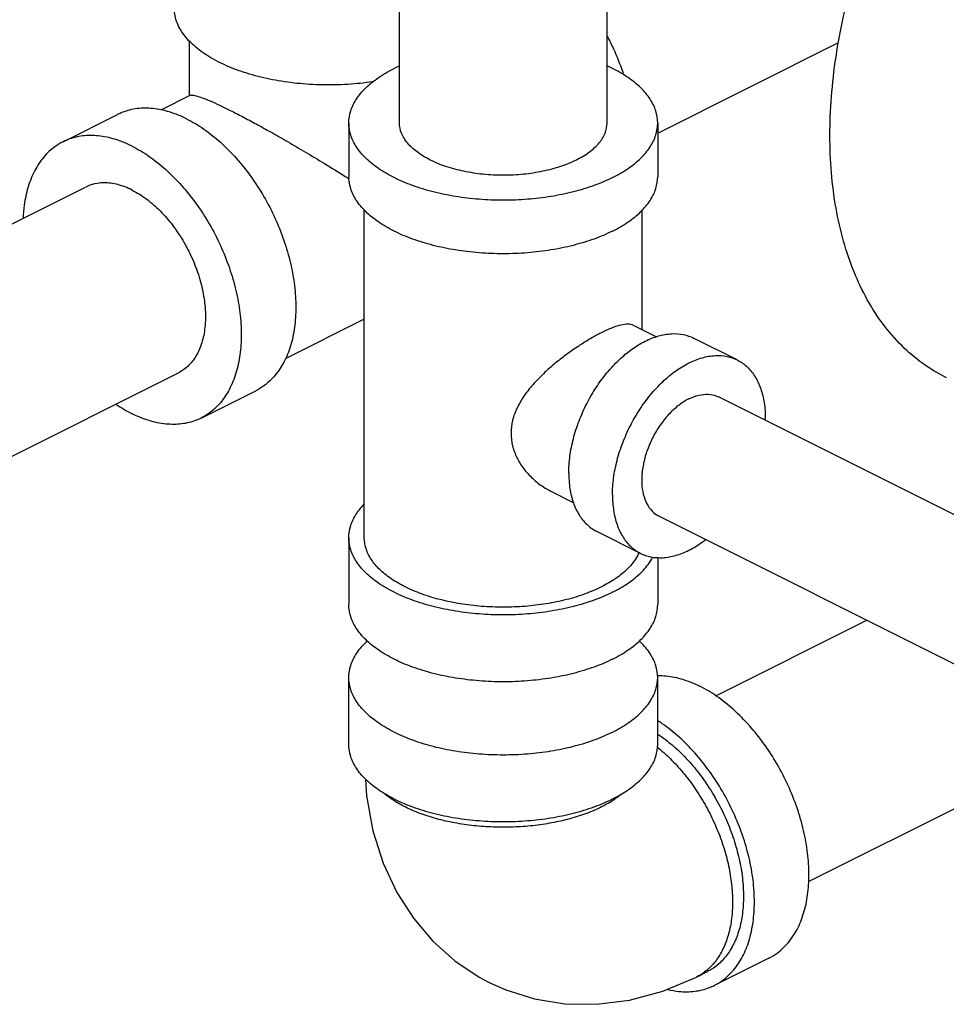
# Model space of a CAD drawing. Units: inches. Extents: x 0 to 34, y 0 to 23.
# Drawn here: x 9.3 to 10.2, y 16.6 to 17.6 of the extents above; entities that cross this region are included whole.
import ezdxf

# ---------------------------------------------------------------- set-up
doc = ezdxf.new("R2010")
doc.units = ezdxf.units.IN
doc.header["$LTSCALE"] = 1.87
doc.header["$MEASUREMENT"] = 0
doc.layers.get('0').update_dxf_attribs({"linetype": 'CONTINUOUS'})

msp = doc.modelspace()

# ---------------------------------------------------------------- linework, layer by layer
at = {"color": 7, "linetype": 'Continuous'}
for p, q in [((9.65842, 17.52618), (9.65842, 18.02868)), ((9.86842, 17.52618), (9.86842, 17.89222)), ((9.44602, 17.55379), (9.44602, 17.60934)), ((9.91967, 17.516), (10.10282, 17.60757)), ((9.44692, 17.55424), (9.41682, 17.53919)), ((9.31789, 17.5072), (9.37314, 17.53482)), ((9.60717, 17.52618), (9.60717, 17.47205)), ((9.91967, 17.52618), (9.91967, 17.47205)), ((8.87379, 17.22784), (9.34081, 17.46136)), ((9.6228, 17.1067), (9.6228, 17.43828)), ((9.90405, 17.31711), (9.90405, 17.43828)), ((9.6228, 17.32773), (9.54281, 17.28774)), ((9.89547, 17.3214), (9.91836, 17.30996)), ((10.00016, 17.28652), (9.95597, 17.30862)), ((8.96745, 17.03989), (9.43473, 17.27353)), ((9.45765, 17.22769), (9.51289, 17.25531)), ((9.98143, 17.24907), (10.33071, 17.07443)), ((9.81162, 17.1537), (9.8343, 17.14235)), ((9.92106, 17.12832), (10.26475, 16.95648)), ((9.90233, 17.09087), (9.85814, 17.11297)), ((9.60717, 17.1067), (9.60717, 17.03904)), ((9.91967, 17.08683), (9.91967, 17.03904)), ((9.97864, 16.9467), (10.13148, 17.02311)), ((9.60717, 16.8976), (9.60717, 16.96526)), ((9.91967, 16.8976), (9.91967, 16.96526)), ((10.07231, 16.75874), (10.30432, 16.87475)), ((10.03217, 16.68137), (9.97693, 16.65375)), ((9.95889, 16.6622), (9.96994, 16.66773))]:
    msp.add_line(p, q, dxfattribs=at)
for points in [[(9.62407, 16.86229), (9.62505, 16.84569), (9.63152, 16.81018), (9.64183, 16.77756), (9.65573, 16.74782), (9.67252, 16.72166), (9.69219, 16.69857), (9.71451, 16.67871), (9.73917, 16.66227), (9.74927, 16.65688)], [(9.74927, 16.65688), (9.76601, 16.6494), (9.79502, 16.64026), (9.82555, 16.63527), (9.85771, 16.63465), (9.89107, 16.63879), (9.9249, 16.6479), (9.95889, 16.6622)]]:
    msp.add_lwpolyline(points, dxfattribs=at)
for points, start_tangent, end_tangent in [([(10.21176, 17.26847), (10.21114, 17.26878), (10.18784, 17.28299), (10.16672, 17.30097), (10.14799, 17.32254), (10.13183, 17.34748), (10.11838, 17.37557), (10.10779, 17.40654), (10.10015, 17.44007), (10.09554, 17.47586), (10.09399, 17.51355), (10.09554, 17.55279), (10.10015, 17.59319), (10.10779, 17.63436), (10.11838, 17.67592), (10.13183, 17.71745), (10.14799, 17.75857), (10.15708, 17.77891)], (-0.894435, 0.447197), (0.421599, 0.906782)), ([(9.63209, 17.56804), (9.63123, 17.56791), (9.60597, 17.56527), (9.58019, 17.56473), (9.55458, 17.56633), (9.52985, 17.57001), (9.50666, 17.57568), (9.48566, 17.58317), (9.46741, 17.5923), (9.45242, 17.6028), (9.44108, 17.61439), (9.43372, 17.62676), (9.43053, 17.63956), (9.4304, 17.64279)], (-0.988647, -0.150257), (0.001139, 0.999999)), ([(9.86868, 17.61383), (9.8749, 17.60116), (9.88396, 17.57853), (9.88515, 17.57498)], (0.465743, -0.88492), (0.311051, -0.950393)), ([(9.60717, 17.52618), (9.60909, 17.5384), (9.61482, 17.55032), (9.6242, 17.56165), (9.63701, 17.5721), (9.65294, 17.58142)], (0.000001, 1), (0.894427, 0.447214)), ([(9.65832, 17.58399), (9.65294, 17.58142)], (-0.910334, -0.413875), (-0.894427, -0.447214)), ([(9.91967, 17.52618), (9.91775, 17.5384), (9.91202, 17.55032), (9.90264, 17.56165), (9.88983, 17.5721), (9.87391, 17.58142), (9.86852, 17.58399)], (0.000001, 1), (-0.910329, 0.413886)), ([(9.4468, 17.55404), (9.448, 17.55442), (9.45232, 17.55381), (9.45864, 17.55181), (9.46665, 17.5486), (9.47623, 17.54428), (9.48721, 17.53895)], (0.890735, 0.454523), (0.894945, -0.446176)), ([(9.44301, 17.53038), (9.42573, 17.53736), (9.40887, 17.54083), (9.39285, 17.54071), (9.37807, 17.53701), (9.37314, 17.53482)], (-0.894427, 0.447214), (-0.894314, -0.447439)), ([(9.48721, 17.53895), (9.49955, 17.53262), (9.51331, 17.52527), (9.52839, 17.51693), (9.545, 17.50748), (9.56312, 17.49686), (9.58266, 17.48511), (9.6035, 17.47225), (9.60621, 17.47054)], (0.893896, -0.448275), (0.846823, -0.531875)), ([(9.44301, 17.53038), (9.4603, 17.52007), (9.47716, 17.50669), (9.49317, 17.49055), (9.50796, 17.47207), (9.52114, 17.45168), (9.5324, 17.42991), (9.54146, 17.40727), (9.54809, 17.38434), (9.55214, 17.36167), (9.5535, 17.33982), (9.55214, 17.31933), (9.54809, 17.30071), (9.54146, 17.28441), (9.5324, 17.27083), (9.52114, 17.26032), (9.51289, 17.25531)], (0.894427, -0.447214), (-0.894314, -0.447439)), ([(9.87391, 17.47094), (9.85526, 17.46297), (9.83436, 17.45657), (9.81171, 17.45188), (9.78786, 17.44902), (9.76342, 17.44805), (9.73898, 17.44902), (9.71514, 17.45188), (9.69249, 17.45657), (9.67158, 17.46297), (9.65294, 17.47094), (9.63701, 17.48026), (9.6242, 17.49071), (9.61482, 17.50204), (9.60909, 17.51396), (9.60717, 17.52618)], (-0.894427, -0.447214), (0.000001, 1)), ([(9.68917, 17.48906), (9.67612, 17.49701), (9.66641, 17.50609), (9.66044, 17.51594), (9.65842, 17.52618)], (-0.894427, 0.447214), (0.000005, 1)), ([(9.68917, 17.48906), (9.70509, 17.48253), (9.72324, 17.47768), (9.74294, 17.47469), (9.76342, 17.47368), (9.78391, 17.47469), (9.8036, 17.47768), (9.82176, 17.48253), (9.83767, 17.48906), (9.85073, 17.49701), (9.86043, 17.50609), (9.8664, 17.51594), (9.86842, 17.52618)], (0.894427, -0.447214), (0.000005, 1)), ([(9.87391, 17.47094), (9.88983, 17.48026), (9.90264, 17.49071), (9.91202, 17.50204), (9.91775, 17.51396), (9.91967, 17.52618)], (0.894427, 0.447214), (0.000001, 1)), ([(9.38777, 17.50276), (9.37049, 17.50973), (9.35363, 17.51321), (9.33761, 17.51309), (9.32283, 17.50939), (9.3179, 17.5072)], (-0.894427, 0.447214), (-0.894314, -0.447439)), ([(9.3179, 17.5072), (9.30965, 17.50219), (9.29839, 17.49167), (9.28933, 17.4781), (9.28269, 17.4618), (9.27865, 17.44317), (9.27744, 17.42984)], (-0.894314, -0.447439), (-0.044612, -0.999004)), ([(9.38777, 17.50276), (9.40505, 17.49245), (9.42191, 17.47907), (9.43793, 17.46293), (9.45271, 17.44444), (9.4659, 17.42406), (9.47716, 17.40229), (9.48621, 17.37965), (9.49285, 17.35672), (9.4969, 17.33405), (9.49826, 17.3122), (9.4969, 17.29171), (9.49285, 17.27309), (9.48621, 17.25679), (9.47716, 17.24321), (9.4659, 17.2327), (9.45764, 17.22769)], (0.894427, -0.447214), (-0.894314, -0.447439)), ([(9.87391, 17.41681), (9.85526, 17.40885), (9.83436, 17.40244), (9.81171, 17.39775), (9.78786, 17.39489), (9.76342, 17.39393), (9.73898, 17.39489), (9.71514, 17.39775), (9.69249, 17.40244), (9.67158, 17.40885), (9.65294, 17.41681), (9.63701, 17.42613), (9.6242, 17.43658), (9.61482, 17.44791), (9.60909, 17.45983), (9.60717, 17.47205)], (-0.894427, -0.447214), (0.000001, 1)), ([(9.87391, 17.41681), (9.88983, 17.42613), (9.90264, 17.43658), (9.91202, 17.44791), (9.91775, 17.45983), (9.91967, 17.47205)], (0.894427, 0.447214), (0.000001, 1)), ([(9.38777, 17.45838), (9.37329, 17.46387), (9.35936, 17.46566), (9.34652, 17.46367), (9.34082, 17.46135)], (-0.894427, 0.447214), (-0.894401, -0.447266)), ([(9.60621, 17.47054), (9.60756, 17.4697)], (0.846823, -0.531875), (0.846402, -0.532545)), ([(9.38777, 17.45838), (9.40226, 17.44939), (9.41618, 17.43725), (9.42902, 17.42243), (9.44027, 17.40549), (9.4495, 17.3871), (9.45637, 17.36794), (9.46059, 17.34877), (9.46202, 17.33032), (9.46059, 17.31329), (9.45637, 17.29835), (9.4495, 17.28606), (9.44027, 17.27689), (9.43473, 17.27353)], (0.894427, -0.447214), (-0.894401, -0.447266)), ([(9.89551, 17.32136), (9.89385, 17.32204), (9.88805, 17.3226), (9.88055, 17.32124), (9.87182, 17.31819), (9.86286, 17.31408)], (-0.891814, 0.452403), (-0.894427, -0.447214)), ([(9.86286, 17.31408), (9.85306, 17.30881), (9.84133, 17.30164), (9.82865, 17.29292), (9.81606, 17.28317), (9.80412, 17.27262), (9.79332, 17.26142), (9.78422, 17.24976), (9.77731, 17.23781), (9.77284, 17.2254), (9.77125, 17.21247), (9.77281, 17.19963), (9.77726, 17.18757), (9.78417, 17.17646), (9.79325, 17.16645), (9.80405, 17.15804), (9.81165, 17.15368)], (-0.894427, -0.447214), (0.894356, -0.447357)), ([(9.82971, 17.17212), (9.83089, 17.18916), (9.83438, 17.20685), (9.84007, 17.22467), (9.84781, 17.24206), (9.85734, 17.2585), (9.86838, 17.27349), (9.8806, 17.28658), (9.89362, 17.29736), (9.90705, 17.30552), (9.92048, 17.31079), (9.9335, 17.31303), (9.94572, 17.31216), (9.95597, 17.30862)], (0, 1), (0.894566, -0.446936)), ([(9.87391, 17.15003), (9.87508, 17.16706), (9.87857, 17.18476), (9.88427, 17.20257), (9.892, 17.21996), (9.90153, 17.2364), (9.91258, 17.25139), (9.92479, 17.26448), (9.93782, 17.27526), (9.95125, 17.28342), (9.96468, 17.28869), (9.9777, 17.29093), (9.98992, 17.29006), (10.00016, 17.28652)], (0, 1), (0.894566, -0.446936)), ([(10.00016, 17.28652), (10.00096, 17.28611), (10.01049, 17.27921), (10.01822, 17.26955), (10.02392, 17.25743), (10.02741, 17.24323), (10.02859, 17.22737)], (0.894566, -0.446936), (0, -1)), ([(9.95125, 17.24715), (9.96117, 17.25084), (9.97066, 17.25181), (9.9793, 17.25002), (9.98143, 17.24907)], (0.894427, 0.447214), (0.893993, -0.44808)), ([(9.95125, 17.24715), (9.94132, 17.24091), (9.93183, 17.23239), (9.92319, 17.22196), (9.91578, 17.21008), (9.90991, 17.19726), (9.90585, 17.18406), (9.90378, 17.17107), (9.90378, 17.15885), (9.90585, 17.14794), (9.90991, 17.1388), (9.91578, 17.13185), (9.92107, 17.12832)], (-0.894427, -0.447214), (0.893993, -0.44808)), ([(9.37138, 17.24182), (9.38777, 17.23213)], (0.825509, -0.564388), (0.894427, -0.447214)), ([(9.45764, 17.22769), (9.45271, 17.2255), (9.43793, 17.22179), (9.42191, 17.22168), (9.40505, 17.22515), (9.38777, 17.23213)], (-0.894314, -0.447439), (-0.894427, 0.447214)), ([(10.02857, 17.22556), (10.02859, 17.22737)], (0.015382, 0.999882), (0, 1)), ([(9.82971, 17.17212), (9.83089, 17.15626), (9.83438, 17.14206), (9.84007, 17.12994), (9.84781, 17.12029), (9.85734, 17.11338), (9.85814, 17.11297)], (0, -1), (0.894566, -0.446936)), ([(9.87391, 17.15003), (9.87508, 17.13417), (9.87857, 17.11996), (9.88427, 17.10785), (9.892, 17.09819), (9.90153, 17.09128), (9.90233, 17.09087)], (0, -1), (0.894566, -0.446936)), ([(9.60717, 17.1067), (9.60909, 17.11892), (9.61482, 17.13084), (9.62265, 17.14061)], (0.000001, 1), (0.693982, 0.719992)), ([(9.87391, 17.05146), (9.85526, 17.04349), (9.83436, 17.03709), (9.81171, 17.0324), (9.78786, 17.02954), (9.76342, 17.02857), (9.73898, 17.02954), (9.71514, 17.0324), (9.69249, 17.03709), (9.67158, 17.04349), (9.65294, 17.05146), (9.63701, 17.06078), (9.6242, 17.07123), (9.61482, 17.08256), (9.60909, 17.09448), (9.60717, 17.1067)], (-0.894427, -0.447214), (0.000001, 1)), ([(9.66398, 17.05698), (9.64965, 17.06537), (9.63812, 17.07478), (9.62968, 17.08497), (9.62453, 17.0957), (9.6228, 17.1067)], (-0.894427, 0.447214), (-0.000001, 1)), ([(9.90233, 17.09087), (9.91258, 17.08733), (9.92479, 17.08646), (9.93782, 17.0887), (9.95125, 17.09398), (9.96468, 17.10213), (9.96811, 17.10469)], (0.894566, -0.446936), (0.790973, 0.611851)), ([(9.90078, 17.09163), (9.89716, 17.08497), (9.88872, 17.07478), (9.87719, 17.06537), (9.86286, 17.05698), (9.84608, 17.04981), (9.82726, 17.04405), (9.80688, 17.03983), (9.78542, 17.03725), (9.76342, 17.03639), (9.74142, 17.03725), (9.71997, 17.03983), (9.69958, 17.04405), (9.68076, 17.04981), (9.66398, 17.05698)], (-0.402088, -0.915601), (-0.894427, 0.447214)), ([(9.87391, 17.05146), (9.88983, 17.06078), (9.90264, 17.07123), (9.91202, 17.08256), (9.91463, 17.08702)], (0.894427, 0.447214), (0.461915, 0.886924)), ([(9.87391, 16.9838), (9.85526, 16.97584), (9.83436, 16.96943), (9.81171, 16.96474), (9.78786, 16.96188), (9.76342, 16.96091), (9.73898, 16.96188), (9.71514, 16.96474), (9.69249, 16.96943), (9.67158, 16.97584), (9.65294, 16.9838), (9.63701, 16.99312), (9.6242, 17.00357), (9.61482, 17.0149), (9.60909, 17.02682), (9.60717, 17.03904)], (-0.894427, -0.447214), (0.000001, 1)), ([(9.87391, 16.9838), (9.88983, 16.99312), (9.90264, 17.00357), (9.91202, 17.0149), (9.91775, 17.02682), (9.91967, 17.03904)], (0.894427, 0.447214), (0.000001, 1)), ([(9.60717, 16.96526), (9.60909, 16.97748), (9.61482, 16.9894), (9.6242, 17.00073), (9.62582, 17.00228)], (-0.000001, 1), (0.732373, 0.680904)), ([(9.91967, 16.96526), (9.91775, 16.97748), (9.91202, 16.9894), (9.90264, 17.00073), (9.90102, 17.00228)], (-0.000001, 1), (-0.732359, 0.680918)), ([(9.65294, 16.91002), (9.63701, 16.91934), (9.6242, 16.92979), (9.61482, 16.94112), (9.60909, 16.95304), (9.60717, 16.96526)], (-0.894427, 0.447214), (-0.000001, 1)), ([(9.65294, 16.91002), (9.67158, 16.90206), (9.69249, 16.89565), (9.71514, 16.89096), (9.73898, 16.8881), (9.76342, 16.88714), (9.78786, 16.8881), (9.81171, 16.89096), (9.83436, 16.89565), (9.85526, 16.90206), (9.87391, 16.91002), (9.88983, 16.91934), (9.90264, 16.92979), (9.91202, 16.94112), (9.91775, 16.95304), (9.91967, 16.96526)], (0.894427, -0.447214), (-0.000001, 1)), ([(9.91965, 16.96728), (9.92815, 16.96689), (9.94501, 16.96342), (9.96229, 16.95645)], (0.999925, 0.012263), (0.894427, -0.447214)), ([(10.03217, 16.68137), (10.04042, 16.68638), (10.05168, 16.6969), (10.06074, 16.71047), (10.06737, 16.72677), (10.07142, 16.7454), (10.07278, 16.76589), (10.07142, 16.78773), (10.06737, 16.81041), (10.06074, 16.83334), (10.05168, 16.85597), (10.04042, 16.87775), (10.02724, 16.89813), (10.01245, 16.91662), (9.99644, 16.93275), (9.97958, 16.94614), (9.96229, 16.95645)], (0.894314, 0.447439), (-0.894427, 0.447214)), ([(9.97692, 16.65375), (9.98518, 16.65876), (9.99644, 16.66928), (10.0055, 16.68285), (10.01213, 16.69915), (10.01618, 16.71778), (10.01754, 16.73826), (10.01618, 16.76011), (10.01213, 16.78278), (10.0055, 16.80572), (9.99644, 16.82835), (9.98518, 16.85013), (9.97199, 16.87051), (9.95721, 16.889), (9.94119, 16.90513), (9.92434, 16.91852), (9.91982, 16.92153)], (0.894314, 0.447439), (-0.841284, 0.540593)), ([(9.91975, 16.90795), (9.92187, 16.90652), (9.93636, 16.89523), (9.9502, 16.88166), (9.96307, 16.86612), (9.97469, 16.84897), (9.9848, 16.83057), (9.99317, 16.81134), (9.99962, 16.79172), (10.004, 16.77214), (10.00621, 16.75303), (10.00621, 16.73483), (10.004, 16.71794), (9.99962, 16.70273), (9.99317, 16.68956), (9.9848, 16.6787), (9.97469, 16.67042), (9.96994, 16.66773)], (0.835475, -0.549528), (-0.894483, -0.447102)), ([(9.65294, 16.84236), (9.63701, 16.85168), (9.6242, 16.86214), (9.61482, 16.87346), (9.60909, 16.88538), (9.60717, 16.8976)], (-0.894427, 0.447214), (-0.000001, 1)), ([(9.65294, 16.84236), (9.67158, 16.8344), (9.69249, 16.82799), (9.71514, 16.8233), (9.73898, 16.82044), (9.76342, 16.81948), (9.78786, 16.82044), (9.81171, 16.8233), (9.83436, 16.82799), (9.85526, 16.8344), (9.87391, 16.84236), (9.88983, 16.85168), (9.90264, 16.86214), (9.91202, 16.87346), (9.91775, 16.88538), (9.91967, 16.8976)], (0.894427, -0.447214), (-0.000001, 1)), ([(9.91933, 16.89471), (9.92402, 16.89083), (9.93731, 16.87811), (9.94976, 16.86356), (9.96112, 16.84746), (9.97115, 16.83016), (9.97966, 16.812), (9.98645, 16.79335), (9.99141, 16.77459), (9.99443, 16.7561), (9.99544, 16.73826), (9.99443, 16.72144), (9.99141, 16.70597), (9.98645, 16.69217), (9.97966, 16.68032), (9.97115, 16.67066), (9.96912, 16.66889)], (0.782538, -0.622603), (-0.770121, -0.637898)), ([(9.65218, 16.84106), (9.65085, 16.84194), (9.64216, 16.84846)], (-0.839723, 0.543015), (-0.761322, 0.648374)), ([(9.88468, 16.84846), (9.876, 16.84194), (9.86286, 16.83435), (9.84769, 16.82778), (9.83082, 16.82236), (9.81256, 16.81819), (9.79331, 16.81537), (9.77345, 16.81394), (9.75339, 16.81394), (9.73353, 16.81537), (9.71428, 16.81819), (9.69603, 16.82236), (9.67915, 16.82778), (9.66398, 16.83435)], (-0.761331, -0.648364), (-0.894427, 0.447214)), ([(9.66398, 16.83435), (9.65218, 16.84106)], (-0.894427, 0.447214), (-0.839723, 0.543015)), ([(9.96912, 16.66889), (9.96112, 16.66339), (9.95889, 16.66221)], (-0.770121, -0.637898), (-0.894579, -0.44691)), ([(9.92992, 16.64969), (9.94119, 16.64774), (9.95721, 16.64786), (9.97199, 16.65156), (9.97692, 16.65375)], (0.972166, -0.234291), (0.894314, 0.447439))]:
    msp.add_spline(points, degree=3, dxfattribs=dict(at, start_tangent=start_tangent, end_tangent=end_tangent))

doc.saveas('drawing.dxf')
